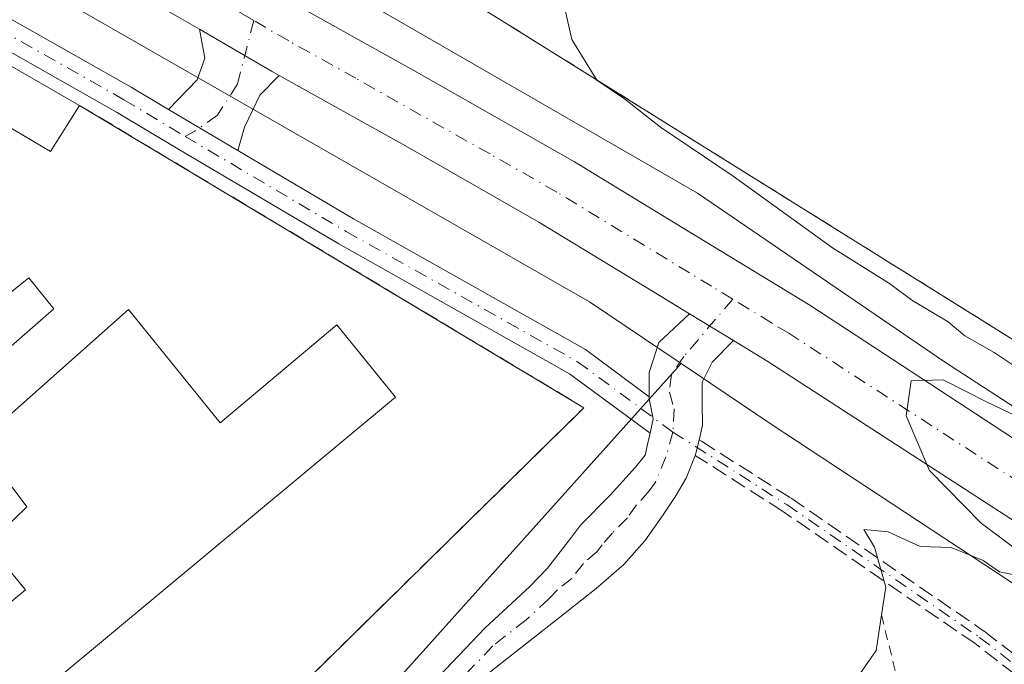
# Model space of a CAD drawing. Units: metres. Extents: x 587504 to 590967, y 4687331 to 4689698.
# Drawn here: x 589064 to 589166, y 4687412 to 4687479 of the extents above; entities that cross this region are included whole.
import ezdxf

# ---------------------------------------------------------------- set-up
doc = ezdxf.new("R2010")
doc.units = ezdxf.units.M
doc.header["$MEASUREMENT"] = 0
for name, pattern in [('DGN Style 2', [1.6480167562047852, 0.988810053722871, -0.6592067024819142]), ('DGN Style 3', [2.307223458686699, 1.648016756204785, -0.6592067024819142]), ('DGN Style 4', [2.6384748266838614, 1.318413404963828, -0.6592067024819142, 0.001648016756204785, -0.6592067024819142])]:
    doc.linetypes.add(name, pattern=pattern)
for name, color, linetype, lineweight in [('Agrupación de edificios CxS', 7, 'Continuous', 0), ('Alambrada', 7, 'DGN Style 2', 0), ('Camino Cxs', 7, 'Continuous', 0), ('Camino eje', 30, 'DGN Style 4', 13), ('Carretera de calzada única Cxs', 7, 'Continuous', 13), ('Carretera de calzada única eje', 7, 'DGN Style 4', 0), ('Curva de nivel normal', 30, 'Continuous', 0), ('Edificación industrial Cxs', 135, 'Continuous', 13), ('Escarpado lineal', 30, 'DGN Style 2', 0), ('Explanada Cxs', 7, 'Continuous', 0), ('Muro lineal', 1, 'DGN Style 3', 13), ('Núcleo urbano CxS', 7, 'Continuous', 0), ('Senda', 7, 'DGN Style 3', 0), ('Suelo desnudo CxS', 253, 'Continuous', 0)]:
    doc.layers.add(name, color=color, linetype=linetype, lineweight=lineweight)

# ---------------------------------------------------------------- blocks, each defined once
blk = doc.blocks.new('*U47')
at = {"layer": 'Explanada Cxs', "color": 7, "linetype": 'Continuous', "lineweight": 0}
blk.add_polyline3d([(589263.4600999998, 4687384.870100001, 306.2799999999988), (589113.2500999998, 4687478.6601, 304.7727000000014), (589080.9501, 4687498.5601, 303.732799999998), (588997.0924000005, 4687546.584000001, 299.9472999999998), (589028.8426000001, 4687576.005799999, 298.1659000000073), (589084.2993000001, 4687624.477499999, 301.3320999999996), (589106.1009999998, 4687643.1042, 302.668399999995), (589126.4210999999, 4687653.899300001, 303.0516999999964), (589157.9594000002, 4687665.1176, 304.2072999999946), (589166.6377999998, 4687664.271000001, 304.5121999999974)], dxfattribs=at)

msp = doc.modelspace()

# ---------------------------------------------------------------- linework, layer by layer
at = {"layer": 'Agrupación de edificios CxS', "color": 7, "linetype": 'Continuous', "lineweight": 0, "extrusion": (0.03981178331775731, -0.02287200134302828, 0.998945390631352), "elevation": -83456.14808095047, "flags": 128}
msp.add_lwpolyline([(4357912.720202483, 1822384.010495595), (4357912.720202483, 1822363.091005634)], dxfattribs=at)
at = {"layer": 'Agrupación de edificios CxS', "color": 7, "linetype": 'Continuous', "lineweight": 0, "extrusion": (-0.01203182664480422, 0.007215871531004055, 0.9999015783294062), "elevation": 27040.62880546345, "flags": 128}
msp.add_lwpolyline([(589030.8365934091, 4687396.603547708), (589083.0830956876, 4687365.272732018)], dxfattribs=at)
at = {"layer": 'Agrupación de edificios CxS', "color": 7, "linetype": 'Continuous', "lineweight": 0, "extrusion": (0.0009561391015647985, 0.0009396773795192722, 0.9999991014018167), "elevation": 5272.88245813207, "flags": 128}
msp.add_lwpolyline([(589121.4992650733, 4687435.474779797), (589058.1891802314, 4687373.254752328)], dxfattribs=at)
at = {"layer": 'Agrupación de edificios CxS', "color": 7, "linetype": 'Continuous', "lineweight": 0}
msp.add_polyline3d([(589051.7001, 4687480.100099999, 305.0261000000028), (589069.8201000001, 4687469.690099999, 304.0656000000017), (589122.0601000004, 4687438.360099999, 304.920299999998), (589058.7500999998, 4687376.140100001, 305.039300000004)], dxfattribs=at)
at = {"layer": 'Alambrada', "color": 7, "linetype": 'DGN Style 2', "lineweight": 0}
msp.add_polyline3d([(589113.2500999998, 4687478.6601, 304.7727000000014), (589263.4600999998, 4687384.870100001, 306.2799999999988), (589380.9101, 4687483.9101, 306.4511000000057)], dxfattribs=at)
at = {"layer": 'Camino Cxs', "color": 7, "linetype": 'Continuous', "lineweight": 0, "extrusion": (-0.1877923507380322, -0.2696169843636033, 0.944479070571159), "elevation": -1374162.544933054, "flags": 128}
msp.add_lwpolyline([(-2195703.758251518, 3950952.579071272), (-2195695.134829644, 3950953.319244837), (-2195694.240769535, 3950953.414201314)], dxfattribs=at)
at = {"layer": 'Camino Cxs', "color": 7, "linetype": 'Continuous', "lineweight": 0, "extrusion": (-0.02557935358118543, 0.0151888122326494, 0.9995574003794531), "elevation": 56431.85287477203, "flags": 128}
msp.add_lwpolyline([(-4331231.939476875, -1885893.969595099), (-4331231.939476875, -1885902.306008141)], dxfattribs=at)
msp.add_lwpolyline([(-4331231.939476875, -1885893.969595099), (-4331231.939476875, -1885902.306008141)], dxfattribs=at)
at = {"layer": 'Camino Cxs', "color": 7, "linetype": 'Continuous', "lineweight": 0, "extrusion": (-0.005211283289285577, 0.003172583452296764, 0.9999813884471636), "elevation": 12105.69774378692, "flags": 128}
msp.add_lwpolyline([(589126.582342224, 4687433.274100716), (589131.1324498069, 4687430.504086776)], dxfattribs=at)
at = {"layer": 'Camino Cxs', "color": 7, "linetype": 'Continuous', "lineweight": 0}
for points in [[(589128.9042999997, 4687435.7137, 304.7635000000009), (589120.5802999996, 4687441.866900001, 304.6670000000013), (589096.6765000002, 4687455.322699999, 304.0605000000069), (589080.7417000001, 4687464.728499999, 303.5679999999993), (589079.9943000004, 4687465.1731, 303.5233000000007), (589073.6511000004, 4687468.978900001, 303.4787999999971), (589053.4830999998, 4687480.412900001, 304.2642000000051), (589022.2056999998, 4687499.6239, 302.9875999999931), (588993.4999000002, 4687516.117900001, 300.9247999999934), (588965.1989000002, 4687531.858300001, 301.5947000000015), (588961.3865, 4687534.399900001, 301.2367999999988), (588959.3580999998, 4687538.089299999, 299.5500999999931), (588959.7550999997, 4687542.190300001, 299.2399000000005), (588959.9250999996, 4687547.975099999, 299.3481999999931)], [(589043.1270000003, 4687490.294399999, 302.8996000000043), (589055.0085000005, 4687482.9967, 303.022100000002), (589075.1628999999, 4687471.570499999, 303.1413999999932), (589079.0283000004, 4687469.251300001, 303.1575000000012)], [(589055.0085000005, 4687482.9967, 303.022100000002), (589075.1628999999, 4687471.570499999, 303.1413999999932), (589079.0283000004, 4687469.251300001, 303.1575000000012), (589086.1930999998, 4687464.996900001, 303.4054999999935), (589098.1750999996, 4687457.921700001, 303.8451999999961), (589122.2141000004, 4687444.389900001, 304.4434999999939), (589128.8293000003, 4687439.4999, 304.6723999999958), (589128.8300999999, 4687439.270099999, 304.6805000000023), (589129.2401000002, 4687437.190099999, 304.7507000000041), (589128.9042999997, 4687435.7137, 304.7635000000009), (589120.5802999996, 4687441.866900001, 304.6670000000013), (589096.6765000002, 4687455.322699999, 304.0605000000069), (589080.7417000001, 4687464.728499999, 303.5679999999993), (589079.9943000004, 4687465.1731, 303.5233000000007), (589073.6511000004, 4687468.978900001, 303.4787999999971), (589053.4830999998, 4687480.412900001, 304.2642000000051)], [(589079.0283000004, 4687469.251300001, 303.1575000000012), (589081.9927000003, 4687472.340100001, 303.0608000000066), (589082.7865000004, 4687474.5891, 303.0464999999967), (589082.2243999997, 4687477.575099999, 302.9805999999954)], [(589090.4850000005, 4687472.7827, 303.2550000000047), (589088.4751000004, 4687470.752699999, 303.2333000000072), (589086.8875000002, 4687467.4453, 303.2691999999952), (589086.1930999998, 4687464.996900001, 303.4054999999935)], [(589086.1930999998, 4687464.996900001, 303.4054999999935), (589098.1750999996, 4687457.921700001, 303.8451999999961), (589122.2141000004, 4687444.389900001, 304.4434999999939), (589128.8293000003, 4687439.4999, 304.6723999999958)], [(589104.9801000003, 4687408.370100001, 304.9965999999986), (589111.8101000004, 4687415.5101, 304.8583999999973), (589116.4700999996, 4687419.840100001, 304.7970999999961), (589118.2901, 4687421.720100001, 304.7715000000026), (589120.6801000005, 4687424.8101, 304.7963000000018), (589121.7001, 4687426.200099999, 304.809699999998), (589124.7701000003, 4687429.300100001, 304.8123999999953), (589127.3901000004, 4687432.200099999, 304.7906999999978), (589128.4001000002, 4687433.440099999, 304.784799999994), (589128.7100999998, 4687434.860099999, 304.7712000000029), (589128.9042999997, 4687435.7137, 304.7635000000009), (589129.2401000002, 4687437.190099999, 304.7507000000041), (589128.8300999999, 4687439.270099999, 304.6805000000023), (589128.8293000003, 4687439.4999, 304.6723999999958), (589128.8201000001, 4687442.0101, 304.5831999999937), (589129.8300999999, 4687445.100099999, 304.5065000000032), (589132.9951, 4687448.0902, 304.522100000002), (589137.5451999997, 4687445.3202, 304.5546000000031), (589135.3300999999, 4687443.0801, 304.521900000007), (589134.3101000004, 4687441.0101, 304.6098999999958), (589134.3000999996, 4687438.780099999, 304.702099999995), (589134.3300999999, 4687436.550100001, 304.7752000000037), (589133.9790000003, 4687434.9955, 304.8074999999953), (589133.8031000001, 4687434.2161, 304.8206000000064), (589133.7001, 4687433.7601, 304.8271999999997), (589133.5669999998, 4687433.4179, 304.8307999999961), (589132.6501000002, 4687431.0601, 304.834600000002), (589131.5201000003, 4687429.110099999, 304.8332999999984), (589130.2701000003, 4687427.270099999, 304.820000000007), (589128.3501000004, 4687424.5701, 304.797900000005), (589126.1801000005, 4687422.110099999, 304.7885999999999), (589123.3201000001, 4687419.630100001, 304.7744999999995), (589120.3701, 4687417.270099999, 304.7908000000025), (589106.5201000003, 4687406.4001, 304.9339000000036)], [(589128.8293000003, 4687439.4999, 304.6723999999958), (589128.8201000001, 4687442.0101, 304.5831999999937), (589129.8300999999, 4687445.100099999, 304.5065000000032), (589132.9951999999, 4687448.0902, 304.522100000002)], [(589137.5451999997, 4687445.3202, 304.5546000000031), (589135.3300999999, 4687443.0801, 304.521900000007), (589134.3101000004, 4687441.0101, 304.6098999999958), (589134.3000999996, 4687438.780099999, 304.702099999995), (589134.3300999999, 4687436.550100001, 304.7752000000037), (589133.9791000001, 4687434.9955, 304.8074999999953)], [(589128.9042999997, 4687435.7137, 304.7635000000009), (589129.2401000002, 4687437.190099999, 304.7507000000041), (589128.8300999999, 4687439.270099999, 304.6805000000023), (589128.8293000003, 4687439.4999, 304.6723999999958)], [(589128.9042999997, 4687435.7137, 304.7635000000009), (589129.2401000002, 4687437.190099999, 304.7507000000041), (589128.8300999999, 4687439.270099999, 304.6805000000023), (589128.8293000003, 4687439.4999, 304.6723999999958)], [(589066.7411000002, 4687360.614499999, 304.8904999999941), (589066.7105, 4687360.6987, 304.892200000002), (589066.4989, 4687361.4297, 304.9266000000061), (589064.9801000003, 4687367.5701, 305.2176999999938), (589065.8300999999, 4687372.8301, 305.3503000000055), (589069.6101000002, 4687377.8201, 305.1842999999935), (589077.0000999998, 4687385.130100001, 305.1860000000015), (589104.9801000003, 4687408.370100001, 304.9965999999986), (589111.8101000004, 4687415.5101, 304.8583999999973), (589116.4700999996, 4687419.840100001, 304.7970999999961), (589118.2901, 4687421.720100001, 304.7715000000026), (589120.6801000005, 4687424.8101, 304.7963000000018), (589121.7001, 4687426.200099999, 304.809699999998), (589124.7701000003, 4687429.300100001, 304.8123999999953), (589127.3901000004, 4687432.200099999, 304.7906999999978), (589128.4001000002, 4687433.440099999, 304.784799999994), (589128.7100999998, 4687434.860099999, 304.7712000000029), (589128.9042999997, 4687435.7137, 304.7635000000009)], [(589133.9791000001, 4687434.9955, 304.8074999999953), (589133.8031000001, 4687434.2161, 304.8206000000064), (589133.7001, 4687433.7601, 304.8271999999997), (589133.5670999996, 4687433.4179, 304.8307999999961)], [(589133.5670999996, 4687433.4179, 304.8307999999961), (589132.6501000002, 4687431.0601, 304.834600000002), (589131.5201000003, 4687429.110099999, 304.8332999999984), (589130.2701000003, 4687427.270099999, 304.820000000007), (589128.3501000004, 4687424.5701, 304.797900000005), (589126.1801000005, 4687422.110099999, 304.7885999999999), (589123.3201000001, 4687419.630100001, 304.7744999999995), (589120.3701, 4687417.270099999, 304.7908000000025), (589106.5201000003, 4687406.4001, 304.9339000000036), (589078.6901000004, 4687383.280099999, 305.1616000000067), (589071.5000999998, 4687376.170100001, 305.1986000000034), (589068.2001, 4687371.8101, 305.2675000000018), (589067.5301000001, 4687367.670100001, 305.2219000000041), (589069.0201000003, 4687361.670100001, 305.2204000000056), (589069.3908000002, 4687360.648399999, 305.163400000005)]]:
    msp.add_polyline3d(points, dxfattribs=at)
msp.add_polyline3d([(589090.4848999997, 4687472.7827, 303.2550000000047), (589088.4751000004, 4687470.752699999, 303.2333000000072), (589086.8875000002, 4687467.4453, 303.2691999999952), (589086.1930999998, 4687464.996900001, 303.4054999999935), (589079.0283000004, 4687469.251300001, 303.1575000000012), (589081.9927000003, 4687472.340100001, 303.0608000000066), (589082.7865000004, 4687474.5891, 303.0464999999967), (589082.2242999999, 4687477.575099999, 302.9805999999954), (589089.7001, 4687473.220100001, 303.223800000007)], close=True, dxfattribs=at)
at = {"layer": 'Camino eje', "color": 30, "linetype": 'DGN Style 4', "lineweight": 13}
for points in [[(589036.4030999999, 4687492.663899999, 302.0623999999953), (589054.2456999999, 4687481.704700001, 303.5942000000068), (589074.4071000004, 4687470.274700001, 303.3034000000043), (589080.7571, 4687466.4647, 303.3448000000063)], [(589087.8690999999, 4687478.475500001, 303.1177000000025), (589086.1546999998, 4687471.862299999, 303.1440000000002), (589084.0909000002, 4687468.6873, 303.1790000000037), (589081.8683000002, 4687467.0997, 303.2379999999976), (589080.7571, 4687466.4647, 303.3448000000063)], [(589080.7571, 4687466.4647, 303.3448000000063), (589097.4259000003, 4687456.622300001, 303.9698999999964), (589121.3970999997, 4687443.128500001, 304.5660000000062), (589131.2647000002, 4687435.834100001, 304.7826000000059)], [(589137.4654999999, 4687449.608300001, 304.6475000000065), (589132.4027000006, 4687443.658500001, 304.5853000000061), (589131.1222999999, 4687441.8091, 304.6172999999981), (589130.9089000003, 4687439.9597, 304.678899999999), (589131.4068999998, 4687438.252699999, 304.743100000007), (589131.2647000002, 4687435.834100001, 304.7826000000059)], [(589131.2647000002, 4687435.834100001, 304.7826000000059), (589130.5532999998, 4687433.273499999, 304.800900000002), (589129.4550999999, 4687430.655099999, 304.8029999999999), (589128.8300999999, 4687429.735099999, 304.7957000000025), (589127.5201000003, 4687428.2851, 304.7734999999957), (589126.5601000004, 4687426.9351, 304.780700000003), (589125.0251000002, 4687425.3851, 304.786500000002), (589123.9401000004, 4687424.155099999, 304.7780000000057), (589123.4301000005, 4687423.460100001, 304.7691999999952), (589122.0000999998, 4687422.220100001, 304.7537000000011), (589120.8051000005, 4687420.675100001, 304.7676999999967), (589119.3300999999, 4687419.495100001, 304.780700000003), (589118.4200999998, 4687418.5551, 304.7899999999936), (589116.0900999998, 4687416.390100001, 304.8205000000016), (589112.6300999997, 4687413.675100001, 304.854800000001), (589109.2150999998, 4687410.1051, 304.9048000000039), (589105.7500999998, 4687407.3851, 304.9523999999947), (589077.8450999996, 4687384.2051, 305.1782999999996), (589070.5551000005, 4687376.995100001, 305.1883999999991), (589067.0151000004, 4687372.3201, 305.2942999999942), (589066.2550999997, 4687367.620100001, 305.2204000000056), (589067.0751, 4687364.3051, 305.1983000000037), (589067.8501000004, 4687361.225099999, 305.1631000000052), (589068.0658999998, 4687360.6327, 305.116599999994)], [(589131.2647000002, 4687435.834100001, 304.7826000000059), (589143.0664999997, 4687428.311699999, 305.0694999999978), (589163.0427000001, 4687414.553500001, 306.7798999999941), (589179.9760999996, 4687401.456499999, 307.6598999999987), (589197.1738999998, 4687390.6085, 308.0513999999966), (589214.7688999996, 4687378.437700001, 308.9315000000061), (589228.2625000002, 4687369.4419, 309.045499999993), (589238.0603, 4687362.798900001, 309.2510000000038)]]:
    msp.add_polyline3d(points, dxfattribs=at)
at = {"layer": 'Carretera de calzada única Cxs', "color": 7, "linetype": 'Continuous', "lineweight": 13, "extrusion": (-0.1877923507380322, -0.2696169843636033, 0.944479070571159), "elevation": -1374162.544933054, "flags": 128}
msp.add_lwpolyline([(-2195703.758251518, 3950952.579071272), (-2195695.134829644, 3950953.319244837), (-2195694.240769535, 3950953.414201314)], dxfattribs=at)
at = {"layer": 'Carretera de calzada única Cxs', "color": 7, "linetype": 'Continuous', "lineweight": 13, "extrusion": (-0.005211283289285577, 0.003172583452296764, 0.9999813884471636), "elevation": 12105.69774378692, "flags": 128}
msp.add_lwpolyline([(589126.582342224, 4687433.274100716), (589131.1324498069, 4687430.504086776)], dxfattribs=at)
at = {"layer": 'Carretera de calzada única Cxs', "color": 7, "linetype": 'Continuous', "lineweight": 13}
for points in [[(588905.8800999997, 4687587.120100001, 298.6045000000013), (588924.2200999996, 4687576.350099999, 298.5108000000037), (588934.4401000004, 4687570.970100001, 297.4888000000064), (588960.1101000002, 4687556.1601, 299.482799999998), (588973.6001000004, 4687548.640100001, 300.3512999999948), (588987.8701, 4687540.1501, 300.1254000000045), (589001.1601, 4687532.776699999, 300.4805999999954), (589001.9824999999, 4687532.319700001, 300.5078999999969), (589003.7451, 4687531.340299999, 300.5399999999936), (589005.8333000002, 4687530.1801, 300.5807999999961), (589013.9001000002, 4687525.6801, 300.8203999999969), (589034.4700999996, 4687513.200099999, 301.4233999999997), (589093.2901, 4687479.5101, 303.1581000000006), (589101.0800999999, 4687475.1801, 303.506899999993), (589104.4501, 4687473.300100001, 303.6174000000028), (589121.0800999999, 4687463.8301, 304.0822999999946), (589133.0201000003, 4687456.5601, 304.6067999999942), (589145.4600999998, 4687448.9801, 304.8787000000011), (589200.9501, 4687412.6601, 306.4162999999971)], [(589003.7451999999, 4687531.340299999, 300.5399999999936), (589005.8333000002, 4687530.1801, 300.5807999999961), (589013.9001000002, 4687525.6801, 300.8203999999969), (589034.4700999996, 4687513.200099999, 301.4233999999997), (589093.2901, 4687479.5101, 303.1581000000006), (589101.0800999999, 4687475.1801, 303.506899999993), (589104.4501, 4687473.300100001, 303.6174000000028), (589121.0800999999, 4687463.8301, 304.0822999999946), (589133.0201000003, 4687456.5601, 304.6067999999942), (589145.4600999998, 4687448.9801, 304.8787000000011), (589200.9501, 4687412.6601, 306.4162999999971), (589250.5800999999, 4687377.2601, 308.0592000000034), (589268.7597000003, 4687363.190400001, 308.5890000000072)], [(589082.2243999997, 4687477.575099999, 302.9805999999954), (589080.0701000001, 4687478.8301, 302.8516999999993), (589070.4401000004, 4687484.4301, 302.5617000000057), (589060.2100999998, 4687490.3101, 302.256899999993), (589049.9700999996, 4687496.1601, 302.0032999999967), (589046.7901, 4687497.9451, 301.9336000000039)], [(589189.1101000002, 4687412.0701, 306.1312000000034), (589141.1101000002, 4687443.1501, 304.6425000000018), (589137.5451999997, 4687445.3202, 304.5546000000031), (589132.9951, 4687448.0902, 304.522100000002), (589129.2500999998, 4687450.370100001, 304.4272000000055), (589117.4001000002, 4687457.590100001, 303.9848999999958), (589103.5900999998, 4687465.4801, 303.5390999999945), (589090.4848999997, 4687472.7827, 303.2550000000047), (589089.7001, 4687473.220100001, 303.223800000007), (589082.2242999999, 4687477.575099999, 302.9805999999954), (589080.0701000001, 4687478.8301, 302.8516999999993), (589070.4401000004, 4687484.4301, 302.5617000000057), (589060.2100999998, 4687490.3101, 302.256899999993)], [(589132.9951999999, 4687448.0902, 304.522100000002), (589129.2500999998, 4687450.370100001, 304.4272000000055), (589117.4001000002, 4687457.590100001, 303.9848999999958), (589103.5900999998, 4687465.4801, 303.5390999999945), (589090.4850000005, 4687472.7827, 303.2550000000047)], [(589257.6221000003, 4687363.048400001, 308.340400000001), (589246.6601, 4687370.890100001, 307.9734000000026), (589200.3101000004, 4687404.0601, 306.545100000003), (589194.2500999998, 4687408.4001, 306.3236000000034), (589189.1101000002, 4687412.0701, 306.1312000000034), (589141.1101000002, 4687443.1501, 304.6425000000018), (589137.5451999997, 4687445.3202, 304.5546000000031)]]:
    msp.add_polyline3d(points, dxfattribs=at)
at = {"layer": 'Carretera de calzada única eje', "color": 7, "linetype": 'DGN Style 4', "lineweight": 0}
for points in [[(589087.8690999999, 4687478.475500001, 303.1177000000025), (589086.6801000005, 4687479.170100001, 303.079700000002), (589081.8601000002, 4687481.970100001, 302.9614000000001), (589076.7500999998, 4687484.9101, 302.7883000000002), (589043.4923, 4687503.951900001, 301.819399999993)], [(589137.4654999999, 4687449.608300001, 304.6475000000065), (589135.2801000001, 4687450.940099999, 304.5868999999948), (589133.0000999998, 4687452.3201, 304.516300000003), (589119.2401000002, 4687460.710100001, 304.0737999999984), (589112.3300999999, 4687464.6501, 303.8761999999988), (589098.4401000004, 4687472.4901, 303.4625999999989), (589091.4901000002, 4687476.360099999, 303.2535999999964), (589087.8690999999, 4687478.475500001, 303.1177000000025)], [(589263.1907000003, 4687363.1195, 308.5479999999953), (589258.1300999997, 4687367.040100001, 308.3916000000027), (589252.6401000004, 4687370.960100001, 308.2201000000059), (589248.6201, 4687374.0701, 308.0853999999963), (589225.4401000004, 4687390.6601, 307.3436999999976), (589200.6300999997, 4687408.360099999, 306.5368000000017), (589197.5900999998, 4687410.530099999, 306.4686999999976), (589195.0301000001, 4687412.360099999, 306.3945999999996), (589167.2801000001, 4687430.530099999, 305.4933000000019), (589143.2801000001, 4687446.0701, 304.7811999999976), (589141.5000999998, 4687447.1501, 304.7446999999956), (589137.4654999999, 4687449.608300001, 304.6475000000065)]]:
    msp.add_polyline3d(points, dxfattribs=at)
at = {"layer": 'Curva de nivel normal', "color": 30, "linetype": 'Continuous', "lineweight": 0, "elevation": 305, "flags": 128}
for points in [[(589118.2495999997, 4687489.261700001), (589118.4000000004, 4687486.6601), (589119.3700000001, 4687482.960100001), (589120.7999999998, 4687476.5001), (589123.3799999999, 4687472.300100001), (589126.25, 4687470.360099999), (589129.9800000004, 4687467.420100001), (589137.5, 4687462.360099999), (589147.7999999998, 4687454.920100001), (589153.7000000002, 4687451.2301), (589156.04, 4687449.4901), (589159.79, 4687447.2401), (589161.5199999996, 4687445.8101), (589164.5599999996, 4687444.0701), (589171.0899999999, 4687439.7301)], [(589168.8700000001, 4687436.5101), (589163.7699999996, 4687438.950099999), (589159.2699999996, 4687441.2401), (589155.9699999997, 4687441.1501), (589155.4400000004, 4687437.520099999), (589157.8499999996, 4687431.860099999), (589163.2199999997, 4687426.380100001), (589167.5599999996, 4687423.1501)], [(589167.1600000003, 4687420.940099999), (589165.0999999996, 4687421.350099999), (589163.4000000004, 4687422.520099999), (589160.0999999996, 4687423.880100001), (589156.8799999999, 4687423.9901), (589153.5599999996, 4687425.4801), (589151.0499999998, 4687425.720100001), (589152.1399999997, 4687423.920100001), (589153.3200000003, 4687419.7601), (589152.8799999999, 4687416.8781), (589152.3200000003, 4687413.210100001), (589145.0899999999, 4687402.780099999)]]:
    msp.add_lwpolyline(points, dxfattribs=at)
at = {"layer": 'Edificación industrial Cxs', "color": 135, "linetype": 'Continuous', "lineweight": 13, "flags": 128}
for points, elevation in [([(589051.7001, 4687480.100099999), (589069.8201000001, 4687469.690099999), (589066.8000999996, 4687464.920100001), (589055.6001000004, 4687471.530099999), (589005.3701, 4687428.350099999), (588998.7901, 4687433.4301), (589024.1901000004, 4687455.1601), (589023.2701000003, 4687456.2401), (589016.3501000004, 4687464.370100001), (589028.7401000002, 4687475.190099999), (589027.3901000004, 4687476.710100001), (589039.2701000003, 4687487.280099999)], 308.0092000000005), ([(589067.1601, 4687448.590100001), (589056.0601000004, 4687438.9301), (589024.4700999996, 4687412.700099999), (589015.8701, 4687419.860099999), (589048.4600999998, 4687447.630100001), (589052.7500999998, 4687442.370100001), (589064.5601000004, 4687451.8301)], 306.9375), ([(589074.8701, 4687448.550100001), (589084.3701, 4687436.780099999), (589096.4801000003, 4687446.950099999), (589102.5301000001, 4687439.450099999), (589048.4200999998, 4687394.4001), (589047.2801000001, 4687395.790100001), (589042.5500999996, 4687401.5701), (589064.2200999996, 4687419.5001), (589060.3201000001, 4687424.190099999), (589064.3501000004, 4687428.090100001), (589059.3501000004, 4687434.7501)], 308.8916999999929)]:
    msp.add_lwpolyline(points, close=True, dxfattribs=dict(at, elevation=elevation))
at = {"layer": 'Edificación industrial Cxs', "color": 135, "linetype": 'Continuous', "lineweight": 13, "extrusion": (0.03981178331775731, -0.02287200134302828, 0.998945390631352), "elevation": -83456.14808095047, "flags": 128}
msp.add_lwpolyline([(4357912.720202483, 1822384.010495595), (4357912.720202483, 1822363.091005634)], dxfattribs=at)
at = {"layer": 'Edificación industrial Cxs', "color": 135, "linetype": 'Continuous', "lineweight": 13}
for points in [[(589069.8201000001, 4687469.690099999, 304.0656000000017), (589066.8000999996, 4687464.920100001, 304.0840999999928), (589055.6001000004, 4687471.530099999, 305.3334000000032), (589005.3701, 4687428.350099999, 303.5427999999956), (588998.7901, 4687433.4301, 304.0136999999959), (589024.1901000004, 4687455.1601, 306.1656999999978), (589023.2701000003, 4687456.2401, 306.2323000000033)], [(589067.1601, 4687448.590100001, 304.6983000000037), (589056.0601000004, 4687438.9301, 305.9064999999973), (589024.4700999996, 4687412.700099999, 304.3043999999936), (589015.8701, 4687419.860099999, 304.6725000000006), (589048.4600999998, 4687447.630100001, 305.1474000000017), (589052.7500999998, 4687442.370100001, 306.9375), (589064.5601000004, 4687451.8301, 304.0899000000064), (589067.1601, 4687448.590100001, 304.6983000000037)], [(589074.8701, 4687448.550100001, 306.0911000000052), (589084.3701, 4687436.780099999, 308.8916999999929), (589096.4801000003, 4687446.950099999, 306.3583000000072), (589102.5301000001, 4687439.450099999, 305.3769999999931), (589048.4200999998, 4687394.4001, 305.9551000000066), (589047.2801000001, 4687395.790100001, 306.7792000000045), (589042.5500999996, 4687401.5701, 306.5690000000032), (589064.2200999996, 4687419.5001, 308.1717000000062), (589060.3201000001, 4687424.190099999, 305.523000000001), (589064.3501000004, 4687428.090100001, 308.132700000002), (589059.3501000004, 4687434.7501, 306.5764000000054), (589074.8701, 4687448.550100001, 306.0911000000052)]]:
    msp.add_polyline3d(points, dxfattribs=at)
at = {"layer": 'Escarpado lineal', "color": 30, "linetype": 'DGN Style 2', "lineweight": 0}
msp.add_polyline3d([(589152.8799999999, 4687416.8781, 305.9667999999947), (589155.7199999997, 4687405.300100001, 309.187699999995), (589144.9699999997, 4687387.0601, 309.648199999996), (589133.0700000003, 4687373.390100001, 308.6462999999931), (589123.6039000005, 4687361.3397, 307.7819000000018)], dxfattribs=at)
at = {"layer": 'Explanada Cxs', "color": 7, "linetype": 'Continuous', "lineweight": 0}
msp.add_polyline3d([(589239.2396, 4687629.345899999, 306.1306000000041), (589288.9813000001, 4687600.3475, 306.4130000000005), (589304.4330000002, 4687587.435799999, 306.7137999999977), (589349.3201000001, 4687534.600099999, 306.1070999999938), (589381.6601, 4687494.690099999, 306.5464000000065), (589382.2600999996, 4687493.800100001, 306.5782999999938), (589382.7301000003, 4687492.8301, 306.602899999998), (589383.0701000001, 4687491.8201, 306.5840999999928), (589383.2701000003, 4687490.7601, 306.5663000000059), (589383.3400999998, 4687489.690099999, 306.5586000000039), (589383.2600999996, 4687488.620100001, 306.5584999999992), (589383.0502000004, 4687487.5701, 306.5617000000057), (589382.7001, 4687486.5601, 306.5464000000065), (589382.2202000003, 4687485.600099999, 306.5084000000061), (589381.6201, 4687484.710100001, 306.4706000000006), (589380.9101999998, 4687483.9101, 306.4511000000057), (589263.4600999998, 4687384.870100001, 306.2799999999988), (589113.2500999998, 4687478.6601, 304.7727000000014)], dxfattribs=at)
at = {"layer": 'Muro lineal', "color": 1, "linetype": 'DGN Style 3', "lineweight": 13, "extrusion": (-0.009447239709848775, 0.01152509694106579, 0.9998889547356565), "elevation": 48762.49062534299, "flags": 128}
msp.add_lwpolyline([(589046.4014522192, 4687219.004640056), (589098.647195731, 4687187.672559099), (589035.3411456845, 4687125.448426415)], dxfattribs=at)
at = {"layer": 'Núcleo urbano CxS', "color": 7, "linetype": 'Continuous', "lineweight": 0, "extrusion": (0.1346894113732368, 0.282570842577373, 0.9497433765965649), "elevation": 1404173.78656481, "flags": 128}
msp.add_lwpolyline([(1485309.858925288, -4259360.887292272), (1485102.186680872, -4259344.362016984), (1485090.860432602, -4259342.577201638)], dxfattribs=at)
msp.add_lwpolyline([(1485309.858925288, -4259360.887292272), (1485102.186680872, -4259344.362016984), (1485090.860432602, -4259342.577201638)], dxfattribs=at)
at = {"layer": 'Núcleo urbano CxS', "color": 7, "linetype": 'Continuous', "lineweight": 0}
for points in [[(589406.6221000003, 4687498.2763, 308.4977000000072), (589259.1431, 4687378.731699999, 306.8583999999973), (589240.5403000005, 4687390.382099999, 306.5945999999968), (589159.4061000004, 4687443.120100001, 305.0883000000031), (589133.8176999995, 4687460.5955, 304.6867999999959), (589009.9316999996, 4687532.0569, 300.2195999999968), (589003.1403000001, 4687535.977499999, 300.3181999999942), (589011.0417, 4687547.965299999, 299.8261000000057), (589025.2792999997, 4687561.524700001, 298.7146999999969), (589038.8387000002, 4687565.592300001, 299.3654999999999), (589057.8219, 4687564.236300001, 299.2911000000022), (589082.9071000004, 4687577.795499999, 301.6282999999967), (589114.7720999997, 4687594.7445, 302.3702000000048), (589141.8910999997, 4687608.3037, 302.9064999999973), (589146.9826999997, 4687608.3037, 303.3000999999931), (589146.4479, 4687609.476299999, 303.0026999999973), (589225.1284999996, 4687627.092900001, 305.8301999999967), (589235.5100999996, 4687630.100099999, 305.6245999999956), (589236.3438999997, 4687629.6041, 305.6132999999973), (589245.7308999998, 4687631.705700001, 306.8540999999968), (589268.7012999998, 4687620.589500001, 307.687699999995), (589299.7282999996, 4687605.5777, 309.6576999999961)], [(588888.3082999997, 4687602.357899999, 298.1119000000036), (588947.7525000004, 4687567.949100001, 295.5697999999975), (588947.9594999999, 4687567.8325, 295.5731999999989), (589003.1403000001, 4687535.977499999, 300.3181999999942), (589009.9316999996, 4687532.0569, 300.2195999999968), (589133.8176999995, 4687460.5955, 304.6867999999959), (589159.4061000004, 4687443.120100001, 305.0883000000031), (589240.5403000005, 4687390.382099999, 306.5945999999968), (589259.1431, 4687378.731699999, 306.8583999999973), (589272.3701, 4687370.410300001, 307.141300000003), (589281.6041000001, 4687363.3541, 307.3748000000051), (589252.5565999999, 4687362.983700001, 307.9563999999955), (589244.9145000001, 4687368.450300001, 307.8641000000061), (589229.6948999995, 4687379.3397, 307.4208999999973), (589227.6799, 4687380.6231, 307.3622999999934), (589176.0299000005, 4687413.8895, 305.9743000000017), (589141.4508999996, 4687436.650699999, 304.4477999999945), (589132.1240999997, 4687442.9409, 304.530899999998), (589122.6293000003, 4687449.344500001, 303.9722000000039), (588941.9172999999, 4687552.8687, 298.7992999999988), (588939.8485000003, 4687554.037900001, 298.7618999999977), (588939.7817000002, 4687554.0759, 298.7608000000037), (588939.7741, 4687554.080499999, 298.7606999999989), (588892.8623000003, 4687581.2347, 297.8196999999927)], [(589003.1403000001, 4687535.977499999, 300.3181999999942), (589009.9316999996, 4687532.0569, 300.2195999999968), (589133.8176999995, 4687460.5955, 304.6867999999959), (589159.4061000004, 4687443.120100001, 305.0883000000031), (589240.5403000005, 4687390.382099999, 306.5945999999968), (589259.1431, 4687378.731699999, 306.8583999999973)], [(589003.1403000001, 4687535.977499999, 300.3181999999942), (589009.9316999996, 4687532.0569, 300.2195999999968), (589133.8176999995, 4687460.5955, 304.6867999999959), (589159.4061000004, 4687443.120100001, 305.0883000000031), (589240.5403000005, 4687390.382099999, 306.5945999999968), (589259.1431, 4687378.731699999, 306.8583999999973)], [(589132.1240999997, 4687442.9409, 304.530899999998), (589080.1416999997, 4687384.942700001, 305.036500000002), (589078.4294999996, 4687383.032299999, 305.0295000000042), (589071.4901000002, 4687376.170100001, 305.0130999999965), (589068.1901000004, 4687371.8101, 305.014599999995), (589068.1503, 4687371.5637, 305.0184000000008), (589064.0692999996, 4687367.010700001, 304.5813999999955)], [(589132.1240999997, 4687442.9409, 304.530899999998), (589141.4508999996, 4687436.650699999, 304.4477999999945), (589176.0299000005, 4687413.8895, 305.9743000000017), (589227.6799, 4687380.6231, 307.3622999999934), (589229.6948999995, 4687379.3397, 307.4208999999973), (589244.9145000001, 4687368.450300001, 307.8641000000061), (589252.5564000001, 4687362.9838, 307.9563000000053)]]:
    msp.add_polyline3d(points, dxfattribs=at)
msp.add_polyline3d([(589132.1240999997, 4687442.9409, 304.530899999998), (589080.1416999997, 4687384.942700001, 305.036500000002), (589078.4294999996, 4687383.032299999, 305.0295000000042), (589071.4901000002, 4687376.170100001, 305.0130999999965), (589068.1901000004, 4687371.8101, 305.014599999995), (589068.1503, 4687371.5637, 305.0184000000008), (589064.0692999996, 4687367.010700001, 304.5813999999955), (589051.6139000002, 4687381.724500001, 303.773000000001), (589051.1299000002, 4687382.296499999, 303.7538999999961), (589025.4929000001, 4687404.2303, 302.0843000000023), (589004.9955000002, 4687416.860500001, 301.1450000000041), (589004.7997000003, 4687416.981100001, 301.1462000000029), (588957.0904999999, 4687446.382900001, 295.8603000000003), (588956.5406999998, 4687446.721700001, 295.7835000000051), (588929.5563000003, 4687496.1273, 296.8702999999951), (588927.3812999995, 4687512.617699999, 297.386599999998), (588940.7673000004, 4687549.6821, 298.6233999999968), (588941.9172999999, 4687552.8687, 298.7992999999988), (589122.6293000003, 4687449.344500001, 303.9722000000039)], close=True, dxfattribs=at)
at = {"layer": 'Senda', "color": 7, "linetype": 'DGN Style 3', "lineweight": 0}
for points in [[(589179.4866000004, 4687400.8236, 307.8549999999959), (589162.5707, 4687413.907099999, 306.9073000000063), (589142.6244000001, 4687427.6447, 305.0553000000073), (589133.5669999998, 4687433.4179, 304.8307999999961), (589133.7001, 4687433.7601, 304.8271999999997), (589133.8031000001, 4687434.2161, 304.8206000000064), (589133.9790000003, 4687434.9955, 304.8074999999953), (589134.0197000002, 4687434.986300001, 304.8078999999998), (589134.0953000002, 4687434.960899999, 304.8087999999989), (589134.1679999996, 4687434.928099999, 304.8098000000027), (589134.2330999998, 4687434.890799999, 304.8110000000015), (589143.4984999998, 4687428.984999999, 305.0751000000019), (589143.5202000003, 4687428.9705, 305.0757000000012), (589163.4963999996, 4687415.212300001, 306.6545999999944), (589163.5321000004, 4687415.1863, 306.6582999999956), (589180.4352000002, 4687402.112700001, 307.4888000000064)], [(589133.9791000001, 4687434.9955, 304.8074999999953), (589133.8031000001, 4687434.2161, 304.8206000000064), (589133.7001, 4687433.7601, 304.8271999999997), (589133.5670999996, 4687433.4179, 304.8307999999961)], [(589133.9791000001, 4687434.9955, 304.8074999999953), (589134.0197000002, 4687434.986300001, 304.8078999999998), (589134.0953000002, 4687434.960899999, 304.8087999999989), (589134.1679999996, 4687434.928099999, 304.8098000000027), (589134.2330999998, 4687434.890799999, 304.8110000000015), (589143.4984999998, 4687428.984999999, 305.0751000000019), (589143.5202000003, 4687428.9705, 305.0757000000012), (589163.4963999996, 4687415.212300001, 306.6545999999944), (589163.5321000004, 4687415.1863, 306.6582999999956), (589180.4352000002, 4687402.112700001, 307.4888000000064), (589197.6007000003, 4687391.2851, 307.983699999997), (589197.6079000002, 4687391.2805, 307.983699999997), (589197.6289999997, 4687391.2664, 307.9839000000065), (589215.2182999998, 4687379.099500001, 308.7560999999987), (589228.7061999999, 4687370.1075, 308.9435999999987), (589228.7114000004, 4687370.104, 308.9437999999937), (589238.4944000002, 4687363.471000001, 309.1670000000013), (589238.5089999996, 4687363.4606, 309.1674999999959), (589238.5603999998, 4687363.4232, 309.1693999999989), (589239.3197999997, 4687362.814999999, 309.2163)], [(589236.6611000003, 4687362.781099999, 309.2911000000022), (589227.8161000004, 4687368.778000001, 309.1437000000006), (589214.3251, 4687377.772, 309.1156999999948), (589214.3137999997, 4687377.7797, 309.1159999999945), (589196.7326999997, 4687389.9409, 308.1459000000032), (589179.5493000001, 4687400.779800001, 307.8613999999943), (589179.5091000004, 4687400.8069, 307.857600000003), (589179.4866000004, 4687400.8236, 307.8549999999959), (589162.5707, 4687413.907099999, 306.9073000000063), (589142.6244000001, 4687427.6447, 305.0553000000073), (589133.5670999996, 4687433.4179, 304.8307999999961)]]:
    msp.add_polyline3d(points, dxfattribs=at)
at = {"layer": 'Suelo desnudo CxS', "color": 253, "linetype": 'Continuous', "lineweight": 0}
msp.add_polyline3d([(589252.5565999999, 4687362.983700001, 307.9563999999955), (589066.1235999997, 4687360.6066, 304.3191999999981), (589064.0692999996, 4687367.010700001, 304.5813999999955), (589068.1503, 4687371.5637, 305.0184000000008), (589068.1901000004, 4687371.8101, 305.014599999995), (589071.4901000002, 4687376.170100001, 305.0130999999965), (589078.4294999996, 4687383.032299999, 305.0295000000042), (589080.1416999997, 4687384.942700001, 305.036500000002), (589132.1240999997, 4687442.9409, 304.530899999998), (589141.4508999996, 4687436.650699999, 304.4477999999945), (589176.0299000005, 4687413.8895, 305.9743000000017), (589227.6799, 4687380.6231, 307.3622999999934), (589229.6948999995, 4687379.3397, 307.4208999999973), (589244.9145000001, 4687368.450300001, 307.8641000000061)], close=True, dxfattribs=at)
for points in [[(589132.1240999997, 4687442.9409, 304.530899999998), (589080.1416999997, 4687384.942700001, 305.036500000002), (589078.4294999996, 4687383.032299999, 305.0295000000042), (589071.4901000002, 4687376.170100001, 305.0130999999965), (589068.1901000004, 4687371.8101, 305.014599999995), (589068.1503, 4687371.5637, 305.0184000000008), (589064.0692999996, 4687367.010700001, 304.5813999999955)], [(589132.1240999997, 4687442.9409, 304.530899999998), (589141.4508999996, 4687436.650699999, 304.4477999999945), (589176.0299000005, 4687413.8895, 305.9743000000017), (589227.6799, 4687380.6231, 307.3622999999934), (589229.6948999995, 4687379.3397, 307.4208999999973), (589244.9145000001, 4687368.450300001, 307.8641000000061), (589252.5564000001, 4687362.9838, 307.9563000000053)]]:
    msp.add_polyline3d(points, dxfattribs=at)

# ---------------------------------------------------------------- block references
at = {"layer": 'Explanada Cxs', "color": 7, "linetype": 'Continuous', "lineweight": 0}
msp.add_blockref('*U47', (0, 0), dxfattribs=at)

doc.saveas('drawing.dxf')
